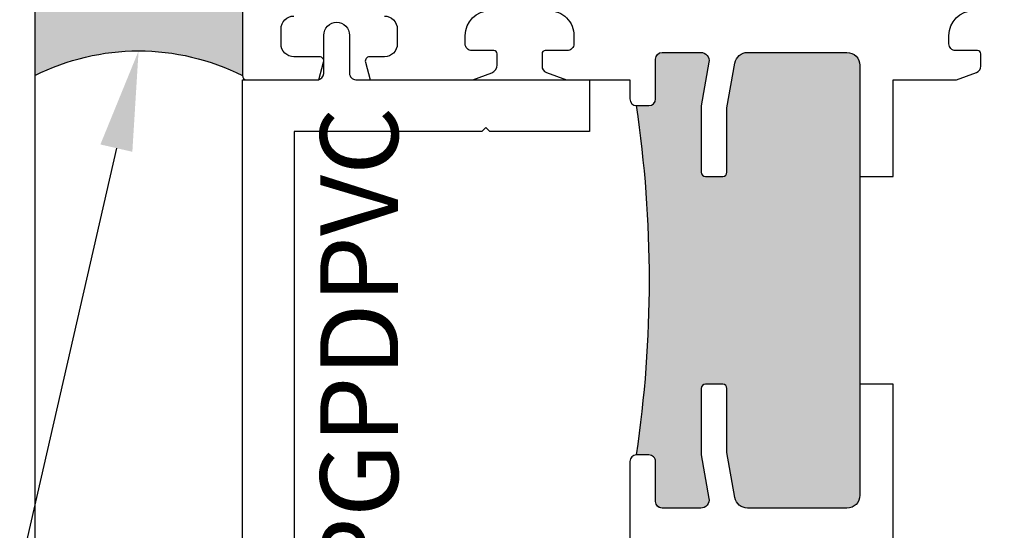
# Model space of a CAD drawing. Units: inches. Extents: x 0 to 266, y 0 to 43.
# Drawn here: x 85 to 88, y 27 to 28 of the extents above; entities that cross this region are included whole.
import ezdxf
from ezdxf import colors
from ezdxf.entities.mleader import LeaderData, LeaderLine
from ezdxf.enums import TextEntityAlignment as Align
from ezdxf.math import Vec2, Vec3

# ---------------------------------------------------------------- set-up
doc = ezdxf.new("R2010")
doc.units = ezdxf.units.IN
doc.header["$LTSCALE"] = 0.25
doc.header["$MEASUREMENT"] = 0
for name, color, linetype in [('Arcadia-Dim', 4, 'Continuous'), ('Arcadia-Profile', 6, 'Continuous'), ('Arcadia-Shade', 8, 'Continuous'), ('Arcadia-Text', 3, 'Continuous')]:
    doc.layers.add(name, color=color, linetype=linetype)
doc.styles.get("Standard").update_dxf_attribs({"font": 'ARIALN.TTF'})
doc.dimstyles.new('Arcadia-2', dxfattribs={"dimscale": 2, "dimtxt": 0.0938, "dimasz": 0.0938, "dimexe": 0.0546, "dimexo": 0.0469, "dimgap": 0.0469, "dimtad": 0, "dimtih": 1, "dimdec": 4, "dimzin": 3, "dimdsep": 46, "dimlunit": 4, "dimtxsty": 'Standard', "dimblk": 'ARCHTICK', "dimcen": 0.0469, "dimdle": 0.0546, "dimclrd": 256, "dimclre": 256, "dimclrt": 256, "dimadec": 0, "dimazin": 0, "dimtfac": 0.75, "dimtdec": 4, "dimtix": 1, "dimtmove": 2, "dimatfit": 3, "dimfxl": 1, "dimtolj": 1, "dimtzin": 3, "dimlwd": -3, "dimlwe": -3, "dimarcsym": 0})

# ---------------------------------------------------------------- blocks, each defined once
blk = doc.blocks.new('*U37')
at = {"layer": 'Arcadia-Profile'}
h = blk.add_hatch(color=256, dxfattribs=at)
edge = h.paths.add_edge_path()
edge.add_line((-4e-16, 0.5000000000000019), (-0.3415971317720681, 0.5000000000000019))
edge.add_arc((-0.3958370399560139, 0.2896567274868739), 0.2172239856262077, 35.12576795111403, 75.54049043261011, ccw=False)
edge.add_arc((-0.2522502827612998, 0.3906676942111633), 0.041666666666646, -9.589877105315225, 35.125767951116984, ccw=False)
edge.add_arc((0.4308506004019132, 0.2752539657296112), 0.6511155107169636, 170.4101228946807, 190.9855794753516)
edge.add_arc((-0.3613754304164896, 0.1474831508321544), 0.1530866474885135, -74.44993404158168, 1.3823096407652997, ccw=False)
edge.add_line((-0.32033591458083, 4.509e-13), (-5.973e-13, 4.509e-13))
edge.add_arc((0.4975703868955628, 0.2499999999996324), 0.5568449424351317, 153.3231490947053, 206.6768509051579, ccw=False)
at = {"layer": 'Arcadia-Shade', "lineweight": -3}
h = blk.add_hatch(dxfattribs=at)
h.set_pattern_fill('HONEY', color=256, scale=0.1666666666666666)
h.set_pattern_definition([(0, (0, 0), (0.03125, 0.0180421959121758), [0.0208333333333333, -0.0416666666666667]), (119.9999999999999, (0, 0), (-0.03125, 0.0180421959121758), [0.0208333333333333, -0.0416666666666667]), (60, (0, 0), (0, 0.0360843918243516), [-0.0416666666666667, 0.0208333333333333])])
h.paths.add_polyline_path([(-0.8688592544094399, 0.3105723305868094, -0.2200532177358037), (-0.8638473303031073, 0.1599238414736852, 0.5368425477903283), (-0.7870904757303654, 0.0441431704911124), (-0.3203359145824312, -3.9e-15, 0.3435090603726155), (-0.2083333333333742, 0.1511761387382585, -0.0900193469024174), (-0.2111658875103337, 0.3837262550252461, 0.1976228614784511), (-0.2181714896626488, 0.4146415752496755, 0.3121056016175935), (-0.4500769481399632, 0.5000000000000019), (-0.7337299339763174, 0.5000000000000019, 0.095416923693533), (-0.7818529476183083, 0.4907321217873561, 0.3204879081861737), (-0.8776979589015335, 0.3447817867490042, 0.1072170252175635)])
at = {"layer": 'Arcadia-Profile'}
blk.add_lwpolyline([(-0.8688592544094401, 0.3105723305868095, -0.1073450320601699), (-0.8776996023646464, 0.3448239381707375, -0.3204104769671941), (-0.7818529476183084, 0.4907321217873561, -0.0954169236934258), (-0.7337299339763725, 0.5000000000000019), (-0.3415971317720681, 0.5000000000000019, -0.1781934081275193), (-0.2181714896626503, 0.4146415752496776, -0.1976228614784485), (-0.2111658875103332, 0.3837262550252489, 0.0900193469024188), (-0.208333333333374, 0.1511761387382577, -0.3435090603726143), (-0.3203359145824311, -3.9e-15), (-0.7588524718457194, -3.9e-15, -0.2294187004830065), (-0.8645145201700385, 0.0966550537119173, -0.1971983639969396), (-0.863847330303108, 0.1599238414736838, 0.2200532177358061)], format="xyb", close=True, dxfattribs=at)
blk.add_arc((0.4975703868939894, 0.2499999999999969), 0.5568449424335583, 153.3231490946662, 206.676850905333, dxfattribs=at)
blk = doc.blocks.new('_ArchTick')
at = {"color": 0, "linetype": 'ByBlock', "lineweight": -3, "const_width": 0.15}
blk.add_lwpolyline([(-0.5, -0.5), (0.5, 0.5)], dxfattribs=at)
blk = doc.blocks.new('*D111')
at = {"layer": 'Arcadia-Dim', "lineweight": -3}
for p, q in [((86.00006107032345, 25.19485203699356), (86.00006107032345, 24.20912558586284)), ((85.89086107032345, 24.31832558586285), (87.62770979846321, 24.31832558586285)), ((89.8124, 24.31832558586285), (88.18475127186022, 24.31832558586285))]:
    blk.add_line(p, q, dxfattribs=at)
blk.add_solid([(89.8124, 24.34959225252951), (89.8124, 24.28705891919618), (90, 24.31832558586285)], dxfattribs=at)
at = {"layer": 'Defpoints', "color": 0, "lineweight": -3}
for p in [(90, 27.60117703699358), (86.00006107032345, 25.28865203699356), (90, 24.31832558586285)]:
    blk.add_point(p, dxfattribs=at)
at = {"layer": 'Arcadia-Dim', "lineweight": -3, "xscale": 0.1876, "yscale": 0.1876, "zscale": 0.1876, "rotation": 180}
blk.add_blockref('_ArchTick', (86.00006107032345, 24.31832558586285), dxfattribs=at)
at = {"layer": 'Arcadia-Dim', "lineweight": -3, "insert": (87.90623053516173, 24.31832558586285), "char_height": 0.1876, "attachment_point": 5}
blk.add_mtext('\\A1;F.D.', dxfattribs=at)

msp = doc.modelspace()

# ---------------------------------------------------------------- hatches: boundary and pattern name
at = {"layer": 'Arcadia-Profile', "lineweight": -3}
h = msp.add_hatch(color=256, dxfattribs=at)
h.dxf.hatch_style = 1
edge = h.paths.add_edge_path()
edge.add_arc((87.45599999999936, 26.60137703699356), 0.0310000000000059, 270, 359.9999999999606, ccw=False)
edge.add_line((87.45599999999936, 26.57037703699355), (87.21656492903335, 26.57037703699354))
edge.add_arc((87.21656492903332, 26.60137703699353), 0.0309999999999917, 189.9999999999903, 270.0000000000525, ccw=False)
edge.add_line((87.18603588868996, 26.59599394348586), (87.1669999999994, 26.7039518329369))
edge.add_line((87.1669999999994, 26.7039518329369), (87.1669999999994, 26.85852753579837))
edge.add_arc((87.15699999999939, 26.85852753579835), 0.0100000000000193, 1.221333e-10, 90)
edge.add_line((87.15699999999939, 26.86852753579837), (87.11499999999943, 26.86852753579837))
edge.add_arc((87.11499999999943, 26.85852753579835), 0.0100000000000193, 90, 179.9999999997557)
edge.add_line((87.1049999999994, 26.85852753579839), (87.1049999999994, 26.69852753579837))
edge.add_line((87.1049999999994, 26.69852753579837), (87.12345747373828, 26.59385000054689))
edge.add_arc((87.10376131867802, 26.59037703699353), 0.0200000000000048, -90, 10.000000000060197, ccw=False)
edge.add_line((87.10376131867802, 26.57037703699353), (87.01099999999938, 26.57037703699353))
edge.add_arc((87.01099999999938, 26.58637703699354), 0.0160000000000125, 180.0000000000255, 270.00000000005093, ccw=False)
edge.add_line((86.99499999999938, 26.58637703699354), (86.99499999999938, 26.68237703699352))
edge.add_arc((86.97899999999937, 26.68237703699354), 0.0159999999999911, 359.9999999999491, 450)
edge.add_line((86.97899999999937, 26.69837703699353), (86.94899999999942, 26.69837703699353))
edge.add_arc((84.14020863999933, 27.11852703699353), 2.840041360000086, 351.4925512922844, 368.5074487077156)
edge.add_line((86.94899999999942, 27.53867703699354), (86.97899999999942, 27.53867703699356))
edge.add_arc((86.97899999999942, 27.55467703699355), 0.0159999999999911, 270, 360)
edge.add_line((86.99499999999941, 27.55467703699355), (86.99499999999941, 27.65067703699354))
edge.add_arc((87.01099999999938, 27.65067703699354), 0.0159999999999911, 90, 180.0000000000255, ccw=False)
edge.add_line((87.01099999999938, 27.66667703699354), (87.10376131867807, 27.66667703699356))
edge.add_arc((87.10376131867802, 27.6466770369935), 0.0200000000000493, -9.9999999998916, 89.99999999983709, ccw=False)
edge.add_line((87.12345747373831, 27.64320407344019), (87.1049999999994, 27.5385265381887))
edge.add_line((87.1049999999994, 27.5385265381887), (87.10499999999942, 27.3785265381887))
edge.add_arc((87.11499999999943, 27.37852653818872), 0.0100000000000051, 180.0000000001018, 269.9999999999186)
edge.add_line((87.11499999999943, 27.36852653818871), (87.15699999999941, 27.3685265381887))
edge.add_arc((87.15699999999941, 27.37852653818868), 0.0099999999999874, 270, 359.9999999999389)
edge.add_line((87.1669999999994, 27.37852653818868), (87.1669999999994, 27.53310224105017))
edge.add_line((87.1669999999994, 27.53310224105017), (87.18603588868996, 27.64106013050121))
edge.add_arc((87.21656492903335, 27.63567703699353), 0.0310000000000183, 90, 169.9999999999931, ccw=False)
edge.add_line((87.21656492903335, 27.66667703699354), (87.45599999999939, 27.66667703699354))
edge.add_arc((87.45599999999942, 27.63567703699348), 0.0310000000000663, 1.972466634470038e-11, 90.00000000005252, ccw=False)
edge.add_line((87.48699999999947, 27.63567703699349), (87.48699999999937, 26.60137703699356))

# ---------------------------------------------------------------- linework, layer by layer
msp.add_lwpolyline([(85.99999999999935, 28.53865203699358), (85.54999999999907, 28.53865203699358, 0.4142135623730951), (85.49999999999906, 28.48865203699357), (85.49999999999906, 25.46365203699357, -0.4142135623730951), (85.32499999999908, 25.28865203699358), (79.14532645113016, 25.28865203699355, -0.4142135623730951), (78.97032645113013, 25.46365203699356), (78.97032645113016, 31.64332558586258, -0.4142135623730951), (79.14532645113016, 31.8183255858626), (82.17032645113018, 31.81832558586257, 0.414213562373099), (82.22032645113015, 31.86832558586258), (82.22032645113015, 32.31832558586271), (82.34532645113016, 32.31832558586265), (82.34532645113018, 31.86832558586258, -0.414213562373099), (82.17032645113018, 31.69332558586257), (79.14532645113016, 31.6933255858626, 0.4142135623730951), (79.09532645113016, 31.64332558586258), (79.09532645113016, 25.46365203699356, 0.4142135623730951), (79.14532645113016, 25.41365203699355), (85.32499999999908, 25.41365203699359, 0.4142135623730951), (85.37499999999908, 25.46365203699357), (85.37499999999908, 28.48865203699357, -0.4142135623730951), (85.54999999999907, 28.66365203699358), (85.99999999999935, 28.66365203699358)], format="xyb", close=True, dxfattribs=at)
at = {"layer": 'Arcadia-Profile'}
for points in [[(85.99999999999937, 32.30832558586275), (85.99999999999937, 27.61117703699358, 0.4142135623726789), (86.00999999999937, 27.60117703699357), (86.18430426289648, 27.60117703699358), (86.19566904122519, 27.64359096713302, 0.4931454260329932), (86.18600929999937, 27.65617978699355), (86.12399999999936, 27.65617978699355, -0.41421356237307), (86.09299999999936, 27.68717978699355), (86.09299999999936, 27.72318468699359, -0.4142135623729944), (86.1239999999994, 27.75418468699359)], [(86.34199999999935, 27.75418468699358, -0.4142135623730698), (86.37299999999937, 27.72318468699358), (86.3729999999994, 27.68717978699355, -0.4142135623728937), (86.34199999999939, 27.65617978699356), (86.30601529999934, 27.65617978699355, 0.4931454260322946), (86.29635555877356, 27.64359096713301), (86.3077203371023, 27.60117703699358), (86.55468730045838, 27.60117703699358), (86.60032518769918, 27.61781227760024, 0.3151653725886196), (86.61347566258411, 27.63660280728141), (86.61347566258416, 27.66315784128174, 0.4142135623740383), (86.60547566258413, 27.67115784128178), (86.55255605181001, 27.67115784128179, -0.4142135623736153), (86.53655605181007, 27.68715784128173), (86.53655605181007, 27.7071578419905, -0.4142135623730821), (86.59655605181005, 27.76715784199051)], [(86.73843167814368, 27.76715784199053, -0.4142135623730951), (86.79843167814363, 27.70715784199058), (86.79843167814366, 27.68715784128175, -0.4142135623732902), (86.7824316781437, 27.67115784128178), (86.72951206736957, 27.67115784128178, 0.4142135623728674), (86.72151206736959, 27.6631578412818), (86.72151206736964, 27.63377896997906, 0.315298788878523), (86.73203974507643, 27.61874388804651), (86.7803042716754, 27.60117703699355), (86.9329999999994, 27.60117703699359), (86.9329999999994, 27.55467703699356, 0.4142135623726561), (86.94899999999939, 27.53867703699356), (86.97899999999942, 27.53867703699358, 0.41421356237303), (86.99499999999941, 27.55467703699357), (86.99499999999938, 27.65067703699356, -0.4142135623731113), (87.01099999999938, 27.66667703699356), (87.10376131867802, 27.66667703699358, -0.4663076581535015), (87.12345747373831, 27.64320407344022), (87.1049999999994, 27.53852653818872), (87.1049999999994, 27.37852653818872, 0.4142135623720546), (87.11499999999938, 27.36852653818873), (87.15699999999941, 27.36852653818872, 0.4142135623727829), (87.1669999999994, 27.37852653818869), (87.1669999999994, 27.53310224105019), (87.18603588868996, 27.64106013050123, -0.3639702342662134), (87.21656492903332, 27.66667703699356), (87.45599999999939, 27.66667703699356, -0.414213562373229), (87.48699999999945, 27.63567703699354), (87.48699999999945, 27.36852703699352), (87.56699999999938, 27.36852703699352), (87.56699999999938, 27.60117703699355), (87.71969572832333, 27.60117703699355), (87.76796025492229, 27.61874388804651, 0.315298788878523), (87.7784879326291, 27.63377896997906), (87.7784879326291, 27.6631578412818, 0.4142135623725748), (87.77048793262911, 27.67115784128178), (87.71756832185507, 27.67115784128179, -0.4142135623732739), (87.7015683218551, 27.68715784128175), (87.7015683218551, 27.70715784199058, -0.4142135623730951), (87.76156832185507, 27.76715784199053)], [(87.48699999999937, 26.60137703699354), (87.48699999999937, 26.60137703699354, -0.4142135623728937), (87.45599999999936, 26.57037703699355), (87.21656492903335, 26.57037703699354, -0.3639702342664592), (87.18603588868996, 26.59599394348586), (87.1669999999994, 26.7039518329369), (87.1669999999994, 26.85852753579837, 0.4142135623722627), (87.15699999999939, 26.86852753579837), (87.11499999999943, 26.86852753579837, 0.4142135623718984), (87.1049999999994, 26.85852753579839), (87.1049999999994, 26.69852753579837), (87.12345747373828, 26.59385000054689, -0.4663076581553997), (87.10376131867802, 26.57037703699353), (87.01099999999938, 26.57037703699353, -0.4142135623731113), (86.99499999999938, 26.58637703699354), (86.99499999999938, 26.68237703699352, 0.4142135623734202), (86.97899999999937, 26.69837703699353), (86.94899999999942, 26.69837703699353, 0.0743781982625242), (86.94899999999942, 27.53867703699354), (86.97899999999942, 27.53867703699356, 0.4142135623730625), (86.99499999999941, 27.55467703699355), (86.99499999999941, 27.65067703699354, -0.4142135623730951), (87.01099999999938, 27.66667703699354), (87.10376131867807, 27.66667703699356, -0.4663076581535578), (87.12345747373831, 27.64320407344019), (87.1049999999994, 27.5385265381887), (87.10499999999942, 27.3785265381887, 0.4142135623721586), (87.11499999999943, 27.36852653818871), (87.15699999999941, 27.3685265381887, 0.4142135623728349), (87.1669999999994, 27.37852653818868), (87.1669999999994, 27.53310224105017), (87.18603588868996, 27.64106013050121, -0.3639702342661923), (87.21656492903335, 27.66667703699354), (87.45599999999939, 27.66667703699354, -0.4142135623732293), (87.48699999999947, 27.63567703699349), (87.48699999999937, 26.60137703699356)], [(87.56699999999938, 25.75622848812325), (87.56699999999938, 26.86852703699353), (87.4869999999994, 26.86852703699353), (87.48699999999937, 26.60137703699356, -0.4142135623728937), (87.45599999999936, 26.57037703699358), (87.21656492903332, 26.57037703699355, -0.3639702342664737), (87.18603588868996, 26.59599394348588), (87.1669999999994, 26.70395183293692), (87.1669999999994, 26.85852753579839, 0.4142135623722627), (87.15699999999939, 26.86852753579839), (87.11499999999938, 26.86852753579839, 0.4142135623719244), (87.1049999999994, 26.85852753579842), (87.1049999999994, 26.69852753579839), (87.12345747373828, 26.59385000054691, -0.4663076581554133), (87.10376131867802, 26.57037703699355), (87.01099999999938, 26.57037703699355, -0.4142135623731115), (86.99499999999938, 26.58637703699355), (86.99499999999938, 26.68237703699354, 0.4142135623734852), (86.97899999999937, 26.69837703699355), (86.94899999999942, 26.69837703699355, 0.4142135623723146), (86.9329999999994, 26.68237703699357), (86.93299999999935, 25.75622848812443)]]:
    msp.add_lwpolyline(points, format="xyb", dxfattribs=at)
msp.add_lwpolyline([(86.27362499999938, 26.02417703699356, -0.4142135623730951), (86.24262499999938, 25.99317703699357, -0.4142135623730951), (86.21162499999939, 26.02417703699356), (86.21162499999939, 26.13117703699354), (85.99999999999937, 26.13117703699354), (85.99999999999937, 27.60117703699356), (86.18099999999936, 27.60117703699354, 0.4142135623719853), (86.19599999999937, 27.61617703699355), (86.19599999999937, 27.70817703699353, -0.4142135623730951), (86.22699999999936, 27.73917703699353, -0.4142135623730951), (86.25799999999936, 27.70817703699353), (86.25799999999936, 27.61617703699355, 0.4142135623733726), (86.27299999999937, 27.60117703699356), (86.83624999999938, 27.60117703699356), (86.83624999999938, 27.47617703699356), (86.59624999999937, 27.47617703699356), (86.58624999999938, 27.48617703699355), (86.57624999999938, 27.47617703699356), (86.12499999999937, 27.47617703699356), (86.12499999999937, 26.25617703699353), (86.27362499999936, 26.25617703699353)], format="xyb", close=True, dxfattribs=at)

# ---------------------------------------------------------------- block references
at = {"lineweight": -3, "xscale": -1, "rotation": 90}
msp.add_blockref('*U37', (85.99999999999937, 27.61117703699358), dxfattribs=at)

# ---------------------------------------------------------------- texts
at = {"layer": 'Arcadia-Text', "lineweight": -3}
msp.add_text('OPGPDPVC', height=0.1875, rotation=90, dxfattribs=at).set_placement((86.18749999999937, 26.86617703699355), align=Align.TOP_CENTER)

# ---------------------------------------------------------------- dimensions: what is measured, and where the dimension line sits
at = {"layer": 'Arcadia-Dim', "lineweight": -3}
dim = msp.add_linear_dim(base=(90, 24.31832558586285), p1=(86.00006107032345, 25.28865203699356), p2=(90, 27.60117703699358), angle=180, text='F.D.', dimstyle='Arcadia-2', override={"dimblk1": 'ArchTick', "dimsah": 1, "dimse2": 1}, dxfattribs=at)
dim.commit()
dim.dimension.update_dxf_attribs({"geometry": '*D111', "text_midpoint": (87.90623053516173, 24.31832558586285)})

# ---------------------------------------------------------------- leaders
at = {"layer": 'Arcadia-Text', "lineweight": -3}
ml = msp.add_multileader_mtext('Standard', dxfattribs=at)
ml.set_content('SEALANT\\P& BACKER ROD', color=256)
ml.set_leader_properties()
ml.build(insert=Vec2(0, 0))
ml.multileader.update_dxf_attribs({"dogleg_length": 0.1875, "arrow_head_size": 0.24})
ctx = ml.context
ctx.base_point, ctx.char_height, ctx.arrow_head_size, ctx.landing_gap_size, ctx.plane_origin, ctx.plane_x_axis, ctx.plane_y_axis = Vec3(82.94152788204323, 24.78865316199379), 0.1875, 0.24, 0.18, Vec3(80.66736209079463, 19.38291360335638), Vec3(1, -4e-16), Vec3(4e-16, 1)
ctx.text_align_type = 2
notes = []
notes.append((ctx, [(0, (1, 1, 0), (85.09083552187953, 24.78865316199379), (-1, 4e-16), 0.1875, [(0, [(85.74999999999937, 27.67045159253315)], 0, [])])]))
ctx.mtext.insert, ctx.mtext.text_direction, ctx.mtext.alignment, ctx.mtext.flow_direction = Vec3(84.72333552187953, 24.88457744575914), Vec3(1, -4e-16), 3, 5
for ctx, leaders in notes:
    for number, flags, end, landing, length, lines in leaders:
        leader = LeaderData()
        leader.index, (leader.has_last_leader_line, leader.has_dogleg_vector, leader.attachment_direction) = number, flags
        leader.last_leader_point, leader.dogleg_vector, leader.dogleg_length = Vec3(end), Vec3(landing), length
        for number, points, colour, breaks in lines:
            line = LeaderLine()
            line.index, line.vertices, line.color, line.breaks = number, Vec3.list(points), colors.encode_raw_color(colour), breaks
            leader.lines.append(line)
        ctx.leaders.append(leader)

doc.saveas('drawing.dxf')
